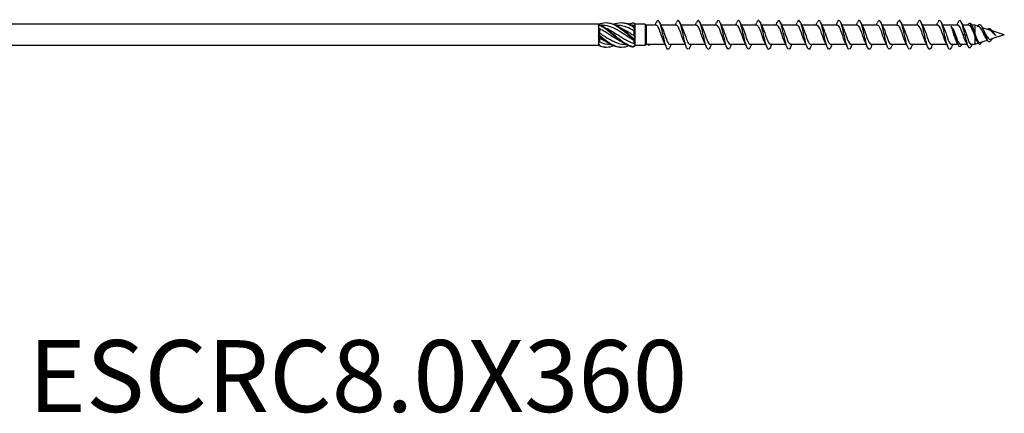
# Model space of a CAD drawing. Units: millimetres. Extents: x 1685 to 2557, y 1222 to 1643.
# Drawn here: x 1906 to 2180, y 1260 to 1369 of the extents above; entities that cross this region are included whole.
import ezdxf

# ---------------------------------------------------------------- set-up
doc = ezdxf.new("R2010")
doc.units = ezdxf.units.MM
doc.layers.add('Part', color=7, linetype='Continuous', lineweight=25)
doc.layers.add('Text', color=7, linetype='Continuous', lineweight=25)
doc.styles.add('Label Text (ANSI)', font='arial.ttf')

msp = doc.modelspace()

# ---------------------------------------------------------------- linework, layer by layer
at = {"layer": 'Part'}
for p, q in [((2067, 1367.95), (1828.48, 1367.95)), ((2067, 1367.95), (2067, 1367.75)), ((2067.16, 1367.79), (2067, 1367.95)), ((2077.2, 1367.95), (2077.1, 1368.04)), ((2080, 1367.95), (2077.2, 1367.95)), ((2077.2, 1367.94), (2077.2, 1367.95)), ((2077.2, 1367.09), (2077.2, 1367.94)), ((2080, 1367.95), (2080, 1362.05)), ((2080.3, 1367.65), (2080, 1367.95)), ((2170.7, 1368.06), (2170.48, 1367.5)), ((2067, 1367.75), (2067, 1367.29)), ((2067, 1367.29), (2067, 1365.46)), ((2067, 1365.46), (2067, 1364.53)), ((2067.3, 1366.7), (2067.3, 1365.53)), ((2068.01, 1367.65), (2067.78, 1367.65)), ((2072.26, 1367.65), (2072.03, 1367.65)), ((2076.51, 1367.65), (2076.28, 1367.65)), ((2076.9, 1367.63), (2076.9, 1367.27)), ((2076.9, 1366.09), (2076.9, 1364.81)), ((2077.2, 1366.33), (2077.2, 1367.09)), ((2077.2, 1364.24), (2077.2, 1366.33)), ((2080.3, 1367.65), (2080.3, 1362.35)), ((2083.11, 1367.65), (2080.3, 1367.65)), ((2088.71, 1367.65), (2084.42, 1367.65)), ((2094.31, 1367.65), (2090.02, 1367.65)), ((2099.91, 1367.65), (2095.62, 1367.65)), ((2105.51, 1367.65), (2101.22, 1367.65)), ((2111.11, 1367.65), (2106.82, 1367.65)), ((2116.71, 1367.65), (2112.42, 1367.65)), ((2122.31, 1367.65), (2118.02, 1367.65)), ((2127.91, 1367.65), (2123.62, 1367.65)), ((2133.51, 1367.65), (2129.22, 1367.65)), ((2139.11, 1367.65), (2134.82, 1367.65)), ((2144.71, 1367.65), (2140.42, 1367.65)), ((2150.31, 1367.65), (2146.02, 1367.65)), ((2155.91, 1367.65), (2151.62, 1367.65)), ((2161.51, 1367.65), (2157.22, 1367.65)), ((2167.11, 1367.65), (2162.82, 1367.65)), ((2170.18, 1367.65), (2168.42, 1367.65)), ((2171.8, 1367.65), (2170.93, 1367.65)), ((2171.8, 1367.65), (2171.8, 1365.36)), ((2172.98, 1367.27), (2171.8, 1367.65)), ((2175.86, 1366.34), (2173.87, 1366.98)), ((2175.7, 1366.8), (2175.56, 1366.43)), ((2180, 1365), (2176.59, 1366.1)), ((2067, 1364.53), (2067, 1362.71)), ((2067, 1362.71), (2067, 1362.24)), ((2067.3, 1364.09), (2067.3, 1363.01)), ((2070.48, 1362.35), (2070.24, 1362.35)), ((2074.73, 1362.35), (2074.49, 1362.35)), ((2076.9, 1363.46), (2076.9, 1362.61)), ((2077.2, 1363.39), (2077.2, 1364.24)), ((2077.2, 1362.15), (2077.2, 1363.39)), ((2080.3, 1362.35), (2080, 1362.05)), ((2080.68, 1362.35), (2080.3, 1362.35)), ((2085.58, 1362.35), (2080.86, 1362.35)), ((2091.18, 1362.35), (2086.89, 1362.35)), ((2096.78, 1362.35), (2092.49, 1362.35)), ((2102.38, 1362.35), (2098.09, 1362.35)), ((2107.98, 1362.35), (2103.69, 1362.35)), ((2113.58, 1362.35), (2109.29, 1362.35)), ((2119.18, 1362.35), (2114.89, 1362.35)), ((2124.78, 1362.35), (2120.49, 1362.35)), ((2130.38, 1362.35), (2126.09, 1362.35)), ((2135.98, 1362.35), (2131.69, 1362.35)), ((2141.58, 1362.35), (2137.29, 1362.35)), ((2147.18, 1362.35), (2142.89, 1362.35)), ((2152.78, 1362.35), (2148.49, 1362.35)), ((2158.38, 1362.35), (2154.09, 1362.35)), ((2163.98, 1362.35), (2159.69, 1362.35)), ((2167.05, 1362.35), (2165.29, 1362.35)), ((2166.2, 1365), (2165.98, 1365)), ((2166.42, 1365), (2166.2, 1365)), ((2169.66, 1362.35), (2167.82, 1362.35)), ((2169, 1365), (2168.51, 1365)), ((2169.49, 1365), (2169, 1365)), ((2171.8, 1362.35), (2170.76, 1362.35)), ((2171.8, 1364.7), (2171.8, 1362.35)), ((2172.74, 1362.65), (2171.8, 1362.35)), ((2175.27, 1363.47), (2173.36, 1362.85)), ((2175, 1363.96), (2174.75, 1364.26)), ((2175.32, 1364.34), (2175, 1363.96)), ((2180, 1365), (2176.22, 1363.77)), ((2176.58, 1363.89), (2176.5, 1363.7)), ((2067, 1362.05), (1828.48, 1362.05)), ((2067, 1362.24), (2067, 1362.05)), ((2067.1, 1362.15), (2067, 1362.05)), ((2077.2, 1362.05), (2077.1, 1361.95)), ((2077.2, 1362.05), (2077.2, 1362.15)), ((2080, 1362.05), (2077.2, 1362.05))]:
    msp.add_line(p, q, dxfattribs=at)
for points in [[(2067.45, 1368.16), (2067.34, 1368.05), (2067.22, 1367.94), (2067.1, 1367.84)], [(2077.2, 1367.94), (2077.05, 1368.1), (2076.9, 1368.24), (2076.75, 1368.34)], [(2077.2, 1367.94), (2077.1, 1367.84), (2077, 1367.74), (2076.9, 1367.63)], [(2082.78, 1367.65), (2082.89, 1367.9), (2083, 1368.15), (2083.11, 1368.41)], [(2084.09, 1368.41), (2084.3, 1367.91), (2084.52, 1367.42), (2084.76, 1366.94)], [(2088.38, 1367.65), (2088.49, 1367.9), (2088.6, 1368.15), (2088.71, 1368.41)], [(2089.69, 1368.41), (2089.9, 1367.91), (2090.12, 1367.42), (2090.36, 1366.94)], [(2093.98, 1367.65), (2094.09, 1367.9), (2094.2, 1368.15), (2094.31, 1368.41)], [(2095.29, 1368.41), (2095.5, 1367.91), (2095.72, 1367.42), (2095.96, 1366.94)], [(2099.58, 1367.65), (2099.69, 1367.9), (2099.8, 1368.15), (2099.91, 1368.41)], [(2100.89, 1368.41), (2101.1, 1367.91), (2101.32, 1367.42), (2101.56, 1366.94)], [(2105.18, 1367.65), (2105.29, 1367.9), (2105.4, 1368.15), (2105.51, 1368.41)], [(2106.49, 1368.41), (2106.7, 1367.91), (2106.92, 1367.42), (2107.16, 1366.94)], [(2110.78, 1367.65), (2110.89, 1367.9), (2111, 1368.15), (2111.11, 1368.41)], [(2112.09, 1368.41), (2112.3, 1367.91), (2112.52, 1367.42), (2112.76, 1366.94)], [(2116.38, 1367.65), (2116.49, 1367.9), (2116.6, 1368.15), (2116.71, 1368.41)], [(2117.69, 1368.41), (2117.9, 1367.91), (2118.12, 1367.42), (2118.36, 1366.94)], [(2121.98, 1367.65), (2122.09, 1367.9), (2122.2, 1368.15), (2122.31, 1368.41)], [(2123.29, 1368.41), (2123.5, 1367.91), (2123.72, 1367.42), (2123.96, 1366.94)], [(2127.58, 1367.65), (2127.69, 1367.9), (2127.8, 1368.15), (2127.91, 1368.41)], [(2128.89, 1368.41), (2129.1, 1367.91), (2129.32, 1367.42), (2129.56, 1366.94)], [(2133.18, 1367.65), (2133.29, 1367.9), (2133.4, 1368.15), (2133.51, 1368.41)], [(2134.49, 1368.41), (2134.7, 1367.91), (2134.92, 1367.42), (2135.16, 1366.94)], [(2138.78, 1367.65), (2138.89, 1367.9), (2139, 1368.15), (2139.11, 1368.41)], [(2140.09, 1368.41), (2140.3, 1367.91), (2140.52, 1367.42), (2140.76, 1366.94)], [(2144.38, 1367.65), (2144.49, 1367.9), (2144.6, 1368.15), (2144.71, 1368.41)], [(2145.69, 1368.41), (2145.9, 1367.91), (2146.12, 1367.42), (2146.36, 1366.94)], [(2149.98, 1367.65), (2150.09, 1367.9), (2150.2, 1368.15), (2150.31, 1368.41)], [(2151.29, 1368.41), (2151.5, 1367.91), (2151.72, 1367.42), (2151.96, 1366.94)], [(2155.58, 1367.65), (2155.69, 1367.9), (2155.8, 1368.15), (2155.91, 1368.41)], [(2156.89, 1368.41), (2157.1, 1367.91), (2157.32, 1367.42), (2157.56, 1366.94)], [(2161.18, 1367.65), (2161.29, 1367.9), (2161.4, 1368.15), (2161.51, 1368.41)], [(2162.49, 1368.41), (2162.7, 1367.91), (2162.92, 1367.42), (2163.16, 1366.94)], [(2166.78, 1367.65), (2166.89, 1367.9), (2167, 1368.15), (2167.11, 1368.41)], [(2168.09, 1368.41), (2168.3, 1367.91), (2168.52, 1367.42), (2168.76, 1366.94)], [(2067, 1367.75), (2067.15, 1367.8), (2067.3, 1367.82), (2067.45, 1367.81)], [(2067.45, 1367.66), (2067.3, 1367.55), (2067.15, 1367.42), (2067, 1367.29)], [(2067.3, 1366.7), (2067.2, 1366.9), (2067.1, 1367.1), (2067, 1367.29)], [(2067, 1365.46), (2067.1, 1365.47), (2067.2, 1365.49), (2067.3, 1365.53)], [(2067, 1365.46), (2067.15, 1365.24), (2067.3, 1365), (2067.45, 1364.74)], [(2076.9, 1367.63), (2076.77, 1367.64), (2076.64, 1367.65), (2076.51, 1367.64)], [(2076.75, 1367.38), (2076.9, 1367.27), (2077.05, 1367.17), (2077.2, 1367.09)], [(2077.2, 1366.33), (2077.05, 1366.62), (2076.9, 1366.91), (2076.75, 1367.2)], [(2077.2, 1366.33), (2077.1, 1366.26), (2077, 1366.18), (2076.9, 1366.09)], [(2165.52, 1366.98), (2165.56, 1366.91), (2165.59, 1366.83), (2165.63, 1366.76)], [(2168.76, 1366.94), (2169, 1366.44), (2169.25, 1365.73), (2169.49, 1365)], [(2170.48, 1367.5), (2170.38, 1367.6), (2170.28, 1367.64), (2170.18, 1367.64)], [(2170.94, 1367.61), (2171.03, 1367.42), (2171.12, 1367.22), (2171.21, 1367.03)], [(2173.81, 1367.1), (2173.96, 1366.78), (2174.11, 1366.47), (2174.28, 1366.18)], [(2175.36, 1366.5), (2175.47, 1366.65), (2175.59, 1366.75), (2175.7, 1366.8)], [(2176.9, 1365.65), (2176.96, 1365.56), (2177.01, 1365.48), (2177.07, 1365.41)], [(2067.45, 1364.49), (2067.3, 1364.53), (2067.15, 1364.54), (2067, 1364.53)], [(2067.3, 1364.09), (2067.2, 1364.23), (2067.1, 1364.37), (2067, 1364.53)], [(2067, 1362.71), (2067.1, 1362.8), (2067.2, 1362.9), (2067.3, 1363.01)], [(2067, 1362.71), (2067.15, 1362.43), (2067.3, 1362.18), (2067.45, 1361.93)], [(2067.3, 1363.01), (2068.28, 1362.59), (2069.26, 1362.36), (2070.24, 1362.35)], [(2076.75, 1364.09), (2076.9, 1364.12), (2077.05, 1364.16), (2077.2, 1364.24)], [(2077.2, 1363.39), (2077.05, 1363.52), (2076.9, 1363.67), (2076.75, 1363.85)], [(2076.9, 1364.81), (2077, 1364.62), (2077.1, 1364.43), (2077.2, 1364.24)], [(2077.2, 1363.39), (2077.1, 1363.42), (2077, 1363.45), (2076.9, 1363.46)], [(2076.9, 1362.61), (2077, 1362.45), (2077.1, 1362.29), (2077.2, 1362.15)], [(2080.65, 1362.38), (2080.72, 1362.36), (2080.79, 1362.35), (2080.86, 1362.35)], [(2085.91, 1361.59), (2085.7, 1362.08), (2085.48, 1362.58), (2085.24, 1363.05)], [(2087.22, 1362.35), (2087.11, 1362.1), (2087, 1361.84), (2086.89, 1361.59)], [(2091.51, 1361.59), (2091.3, 1362.08), (2091.08, 1362.58), (2090.84, 1363.05)], [(2092.82, 1362.35), (2092.71, 1362.1), (2092.6, 1361.84), (2092.49, 1361.59)], [(2097.11, 1361.59), (2096.9, 1362.08), (2096.68, 1362.58), (2096.44, 1363.05)], [(2098.42, 1362.35), (2098.31, 1362.1), (2098.2, 1361.84), (2098.09, 1361.59)], [(2102.71, 1361.59), (2102.5, 1362.08), (2102.28, 1362.58), (2102.04, 1363.05)], [(2104.02, 1362.35), (2103.91, 1362.1), (2103.8, 1361.84), (2103.69, 1361.59)], [(2108.31, 1361.59), (2108.1, 1362.08), (2107.88, 1362.58), (2107.64, 1363.05)], [(2109.62, 1362.35), (2109.51, 1362.1), (2109.4, 1361.84), (2109.29, 1361.59)], [(2113.91, 1361.59), (2113.7, 1362.08), (2113.48, 1362.58), (2113.24, 1363.05)], [(2115.22, 1362.35), (2115.11, 1362.1), (2115, 1361.84), (2114.89, 1361.59)], [(2119.51, 1361.59), (2119.3, 1362.08), (2119.08, 1362.58), (2118.84, 1363.05)], [(2120.82, 1362.35), (2120.71, 1362.1), (2120.6, 1361.84), (2120.49, 1361.59)], [(2125.11, 1361.59), (2124.9, 1362.08), (2124.68, 1362.58), (2124.44, 1363.05)], [(2126.42, 1362.35), (2126.31, 1362.1), (2126.2, 1361.84), (2126.09, 1361.59)], [(2130.71, 1361.59), (2130.5, 1362.08), (2130.28, 1362.58), (2130.04, 1363.05)], [(2132.02, 1362.35), (2131.91, 1362.1), (2131.8, 1361.84), (2131.69, 1361.59)], [(2136.31, 1361.59), (2136.1, 1362.08), (2135.88, 1362.58), (2135.64, 1363.05)], [(2137.62, 1362.35), (2137.51, 1362.1), (2137.4, 1361.84), (2137.29, 1361.59)], [(2141.91, 1361.59), (2141.7, 1362.08), (2141.48, 1362.58), (2141.24, 1363.05)], [(2143.22, 1362.35), (2143.11, 1362.1), (2143, 1361.84), (2142.89, 1361.59)], [(2147.51, 1361.59), (2147.3, 1362.08), (2147.08, 1362.58), (2146.84, 1363.05)], [(2148.82, 1362.35), (2148.71, 1362.1), (2148.6, 1361.84), (2148.49, 1361.59)], [(2153.11, 1361.59), (2152.9, 1362.08), (2152.68, 1362.58), (2152.44, 1363.05)], [(2154.42, 1362.35), (2154.31, 1362.1), (2154.2, 1361.84), (2154.09, 1361.59)], [(2158.71, 1361.59), (2158.5, 1362.08), (2158.28, 1362.58), (2158.04, 1363.05)], [(2160.02, 1362.35), (2159.91, 1362.1), (2159.8, 1361.84), (2159.69, 1361.59)], [(2164.31, 1361.59), (2164.1, 1362.08), (2163.88, 1362.58), (2163.64, 1363.05)], [(2165.62, 1362.35), (2165.51, 1362.1), (2165.4, 1361.84), (2165.29, 1361.59)], [(2167.03, 1362.4), (2166.93, 1362.62), (2166.82, 1362.84), (2166.72, 1363.05)], [(2169.85, 1361.92), (2169.66, 1362.34), (2169.47, 1362.75), (2169.27, 1363.14)], [(2171.03, 1362.35), (2170.99, 1362.25), (2170.95, 1362.15), (2170.9, 1362.05)], [(2172.51, 1363.01), (2172.46, 1363.12), (2172.41, 1363.22), (2172.35, 1363.32)], [(2174.81, 1364.17), (2174.79, 1364.2), (2174.77, 1364.23), (2174.75, 1364.26)], [(2175.19, 1363.6), (2175.07, 1363.8), (2174.94, 1364), (2174.81, 1364.17)], [(2176.5, 1363.7), (2176.54, 1363.77), (2176.57, 1363.84), (2176.61, 1363.9)], [(2177.63, 1364.79), (2177.63, 1364.8), (2177.62, 1364.8), (2177.62, 1364.8)], [(2067.45, 1361.83), (2067.3, 1361.98), (2067.15, 1362.11), (2067, 1362.24)], [(2067.45, 1361.93), (2068.72, 1361.47), (2069.98, 1361.5), (2071.25, 1361.99)], [(2067.45, 1361.83), (2068.01, 1361.66), (2068.57, 1361.59), (2069.13, 1361.61)], [(2076.75, 1361.7), (2076.9, 1361.85), (2077.05, 1362), (2077.2, 1362.15)], [(2077.1, 1361.95), (2076.99, 1361.83), (2076.87, 1361.73), (2076.75, 1361.65)]]:
    msp.add_open_spline(points, degree=3, dxfattribs=at)
for points, knots in [([(2067.45, 1368.16), (2068.85, 1368.59), (2070.24, 1368.41), (2071.64, 1367.69), (2073.03, 1366.98), (2074.43, 1365.77), (2075.82, 1364.6), (2076.13, 1364.35), (2076.44, 1364.09), (2076.75, 1363.85)], [0.111446, 0.111446, 0.111446, 0.111446, 1.142444, 1.142444, 1.142444, 2.173443, 2.173443, 2.173443, 2.401828, 2.401828, 2.401828, 2.401828]), ([(2069.13, 1368.39), (2069.96, 1368.41), (2070.8, 1368.22), (2071.64, 1367.84), (2073.03, 1367.2), (2074.43, 1366.02), (2075.82, 1364.85), (2076.13, 1364.59), (2076.44, 1364.34), (2076.75, 1364.09)], [0.523599, 0.523599, 0.523599, 0.523599, 1.142444, 1.142444, 1.142444, 2.173443, 2.173443, 2.173443, 2.401828, 2.401828, 2.401828, 2.401828]), ([(2071.25, 1368), (2071.38, 1368.05), (2071.51, 1368.1), (2071.64, 1368.14), (2073.03, 1368.59), (2074.43, 1368.42), (2075.82, 1367.73), (2076.13, 1367.57), (2076.44, 1367.39), (2076.75, 1367.2)], [1.047198, 1.047198, 1.047198, 1.047198, 1.142444, 1.142444, 1.142444, 2.173443, 2.173443, 2.173443, 2.401828, 2.401828, 2.401828, 2.401828]), ([(2073.38, 1368.39), (2074.19, 1368.41), (2075.01, 1368.24), (2075.82, 1367.87), (2076.13, 1367.73), (2076.44, 1367.57), (2076.75, 1367.38)], [1.5707963, 1.5707963, 1.5707963, 1.5707963, 2.1734428, 2.1734428, 2.1734428, 2.4018284, 2.4018284, 2.4018284, 2.4018284]), ([(2075.5, 1368), (2075.61, 1368.05), (2075.71, 1368.08), (2075.82, 1368.12), (2076.13, 1368.22), (2076.44, 1368.3), (2076.75, 1368.34)], [2.0943951, 2.0943951, 2.0943951, 2.0943951, 2.1734428, 2.1734428, 2.1734428, 2.4018284, 2.4018284, 2.4018284, 2.4018284]), ([(2086.89, 1361.59), (2086.61, 1360.93), (2086.33, 1360.82), (2086.05, 1361.3), (2085.76, 1361.81), (2085.46, 1362.96), (2085.17, 1364.25), (2084.87, 1365.55), (2084.58, 1366.96), (2084.28, 1367.88), (2083.99, 1368.79), (2083.7, 1369.19), (2083.4, 1368.9), (2083.31, 1368.8), (2083.21, 1368.63), (2083.11, 1368.4)], [92.127653, 92.127653, 92.127653, 92.127653, 93.07091, 93.07091, 93.07091, 94.061026, 94.061026, 94.061026, 95.051142, 95.051142, 95.051142, 96.041258, 96.041258, 96.041258, 96.367906, 96.367906, 96.367906, 96.367906]), ([(2092.49, 1361.59), (2092.4, 1361.38), (2092.31, 1361.22), (2092.23, 1361.12), (2091.93, 1360.79), (2091.64, 1361.15), (2091.34, 1362.03), (2091.05, 1362.92), (2090.76, 1364.31), (2090.46, 1365.62), (2090.17, 1366.92), (2089.87, 1368.1), (2089.58, 1368.64), (2089.29, 1369.18), (2089, 1369.08), (2088.71, 1368.41)], [85.844467, 85.844467, 85.844467, 85.844467, 86.140098, 86.140098, 86.140098, 87.130214, 87.130214, 87.130214, 88.12033, 88.12033, 88.12033, 89.110446, 89.110446, 89.110446, 90.084721, 90.084721, 90.084721, 90.084721]), ([(2098.09, 1361.59), (2097.9, 1361.15), (2097.71, 1360.94), (2097.52, 1361.01), (2097.23, 1361.13), (2096.93, 1361.94), (2096.64, 1363.11), (2096.34, 1364.27), (2096.05, 1365.75), (2095.76, 1366.91), (2095.46, 1368.07), (2095.17, 1368.87), (2094.87, 1368.98), (2094.69, 1369.05), (2094.5, 1368.84), (2094.31, 1368.4)], [79.561282, 79.561282, 79.561282, 79.561282, 80.199401, 80.199401, 80.199401, 81.189517, 81.189517, 81.189517, 82.179633, 82.179633, 82.179633, 83.169749, 83.169749, 83.169749, 83.801536, 83.801536, 83.801536, 83.801536]), ([(2103.69, 1361.59), (2103.4, 1360.9), (2103.11, 1360.82), (2102.82, 1361.36), (2102.52, 1361.91), (2102.23, 1363.1), (2101.93, 1364.4), (2101.64, 1365.71), (2101.35, 1367.1), (2101.05, 1367.98), (2100.76, 1368.86), (2100.46, 1369.2), (2100.17, 1368.86), (2100.08, 1368.76), (2100, 1368.61), (2099.91, 1368.4)], [73.278097, 73.278097, 73.278097, 73.278097, 74.258705, 74.258705, 74.258705, 75.248821, 75.248821, 75.248821, 76.238937, 76.238937, 76.238937, 77.229053, 77.229053, 77.229053, 77.518351, 77.518351, 77.518351, 77.518351]), ([(2109.29, 1361.59), (2109.19, 1361.36), (2109.09, 1361.19), (2108.99, 1361.09), (2108.7, 1360.81), (2108.41, 1361.21), (2108.11, 1362.14), (2107.82, 1363.06), (2107.52, 1364.47), (2107.23, 1365.76), (2106.93, 1367.06), (2106.64, 1368.2), (2106.35, 1368.7), (2106.07, 1369.17), (2105.79, 1369.06), (2105.51, 1368.41)], [66.994912, 66.994912, 66.994912, 66.994912, 67.327892, 67.327892, 67.327892, 68.318008, 68.318008, 68.318008, 69.308124, 69.308124, 69.308124, 70.29824, 70.29824, 70.29824, 71.235165, 71.235165, 71.235165, 71.235165]), ([(2114.89, 1361.59), (2114.69, 1361.13), (2114.49, 1360.92), (2114.29, 1361.03), (2113.99, 1361.19), (2113.7, 1362.05), (2113.41, 1363.24), (2113.11, 1364.43), (2112.82, 1365.9), (2112.52, 1367.04), (2112.23, 1368.17), (2111.93, 1368.93), (2111.64, 1368.99), (2111.46, 1369.03), (2111.29, 1368.81), (2111.11, 1368.4)], [60.711726, 60.711726, 60.711726, 60.711726, 61.387196, 61.387196, 61.387196, 62.377312, 62.377312, 62.377312, 63.367428, 63.367428, 63.367428, 64.357544, 64.357544, 64.357544, 64.95198, 64.95198, 64.95198, 64.95198]), ([(2120.49, 1361.59), (2120.48, 1361.57), (2120.47, 1361.55), (2120.47, 1361.53), (2120.17, 1360.87), (2119.88, 1360.83), (2119.58, 1361.43), (2119.29, 1362.02), (2118.99, 1363.24), (2118.7, 1364.55), (2118.41, 1365.86), (2118.11, 1367.23), (2117.82, 1368.07), (2117.52, 1368.92), (2117.23, 1369.21), (2116.94, 1368.82), (2116.86, 1368.72), (2116.79, 1368.58), (2116.71, 1368.4)], [54.428541, 54.428541, 54.428541, 54.428541, 54.456383, 54.456383, 54.456383, 55.4465, 55.4465, 55.4465, 56.436616, 56.436616, 56.436616, 57.426732, 57.426732, 57.426732, 58.416848, 58.416848, 58.416848, 58.668795, 58.668795, 58.668795, 58.668795]), ([(2126.09, 1361.59), (2125.98, 1361.33), (2125.87, 1361.15), (2125.76, 1361.06), (2125.47, 1360.83), (2125.17, 1361.28), (2124.88, 1362.24), (2124.58, 1363.2), (2124.29, 1364.63), (2124, 1365.91), (2123.7, 1367.2), (2123.41, 1368.3), (2123.11, 1368.75), (2122.85, 1369.17), (2122.58, 1369.03), (2122.31, 1368.41)], [48.145356, 48.145356, 48.145356, 48.145356, 48.515687, 48.515687, 48.515687, 49.505803, 49.505803, 49.505803, 50.495919, 50.495919, 50.495919, 51.486035, 51.486035, 51.486035, 52.385609, 52.385609, 52.385609, 52.385609]), ([(2131.69, 1361.59), (2131.48, 1361.1), (2131.27, 1360.9), (2131.05, 1361.05), (2130.76, 1361.26), (2130.47, 1362.17), (2130.17, 1363.38), (2129.88, 1364.58), (2129.58, 1366.06), (2129.29, 1367.17), (2129, 1368.27), (2128.7, 1368.99), (2128.41, 1369), (2128.24, 1369), (2128.08, 1368.79), (2127.91, 1368.4)], [41.86217, 41.86217, 41.86217, 41.86217, 42.574991, 42.574991, 42.574991, 43.565107, 43.565107, 43.565107, 44.555223, 44.555223, 44.555223, 45.545339, 45.545339, 45.545339, 46.102424, 46.102424, 46.102424, 46.102424]), ([(2137.29, 1361.59), (2137.27, 1361.54), (2137.25, 1361.5), (2137.23, 1361.46), (2136.94, 1360.84), (2136.64, 1360.86), (2136.35, 1361.5), (2136.06, 1362.14), (2135.76, 1363.38), (2135.47, 1364.7), (2135.17, 1366.01), (2134.88, 1367.36), (2134.58, 1368.17), (2134.29, 1368.97), (2134, 1369.21), (2133.7, 1368.77), (2133.64, 1368.68), (2133.57, 1368.56), (2133.51, 1368.41)], [35.578985, 35.578985, 35.578985, 35.578985, 35.644178, 35.644178, 35.644178, 36.634294, 36.634294, 36.634294, 37.62441, 37.62441, 37.62441, 38.614526, 38.614526, 38.614526, 39.604643, 39.604643, 39.604643, 39.819239, 39.819239, 39.819239, 39.819239]), ([(2142.89, 1361.59), (2142.77, 1361.31), (2142.65, 1361.11), (2142.53, 1361.04), (2142.23, 1360.85), (2141.94, 1361.36), (2141.64, 1362.35), (2141.35, 1363.34), (2141.06, 1364.78), (2140.76, 1366.06), (2140.47, 1367.33), (2140.17, 1368.4), (2139.88, 1368.8), (2139.62, 1369.16), (2139.37, 1369), (2139.11, 1368.41)], [29.2958, 29.2958, 29.2958, 29.2958, 29.703482, 29.703482, 29.703482, 30.693598, 30.693598, 30.693598, 31.683714, 31.683714, 31.683714, 32.67383, 32.67383, 32.67383, 33.536053, 33.536053, 33.536053, 33.536053]), ([(2148.49, 1361.59), (2148.27, 1361.08), (2148.04, 1360.88), (2147.82, 1361.08), (2147.53, 1361.34), (2147.23, 1362.29), (2146.94, 1363.51), (2146.64, 1364.74), (2146.35, 1366.21), (2146.06, 1367.29), (2145.76, 1368.37), (2145.47, 1369.03), (2145.17, 1369), (2145.02, 1368.97), (2144.87, 1368.76), (2144.71, 1368.4)], [23.012614, 23.012614, 23.012614, 23.012614, 23.762786, 23.762786, 23.762786, 24.752902, 24.752902, 24.752902, 25.743018, 25.743018, 25.743018, 26.733134, 26.733134, 26.733134, 27.252868, 27.252868, 27.252868, 27.252868]), ([(2154.09, 1361.59), (2154.06, 1361.51), (2154.03, 1361.45), (2154, 1361.39), (2153.7, 1360.82), (2153.41, 1360.89), (2153.12, 1361.57), (2152.82, 1362.26), (2152.53, 1363.53), (2152.23, 1364.85), (2151.94, 1366.17), (2151.65, 1367.49), (2151.35, 1368.26), (2151.06, 1369.02), (2150.76, 1369.2), (2150.47, 1368.72), (2150.42, 1368.64), (2150.36, 1368.53), (2150.31, 1368.41)], [16.729429, 16.729429, 16.729429, 16.729429, 16.831973, 16.831973, 16.831973, 17.822089, 17.822089, 17.822089, 18.812205, 18.812205, 18.812205, 19.802321, 19.802321, 19.802321, 20.792437, 20.792437, 20.792437, 20.969683, 20.969683, 20.969683, 20.969683]), ([(2159.69, 1361.59), (2159.56, 1361.28), (2159.43, 1361.08), (2159.29, 1361.02), (2159, 1360.88), (2158.71, 1361.44), (2158.41, 1362.47), (2158.12, 1363.49), (2157.82, 1364.94), (2157.53, 1366.2), (2157.23, 1367.46), (2156.94, 1368.49), (2156.65, 1368.85), (2156.4, 1369.15), (2156.16, 1368.97), (2155.91, 1368.41)], [10.446244, 10.446244, 10.446244, 10.446244, 10.891277, 10.891277, 10.891277, 11.881393, 11.881393, 11.881393, 12.871509, 12.871509, 12.871509, 13.861625, 13.861625, 13.861625, 14.686497, 14.686497, 14.686497, 14.686497]), ([(2165.29, 1361.59), (2165.06, 1361.05), (2164.82, 1360.86), (2164.59, 1361.11), (2164.29, 1361.42), (2164, 1362.41), (2163.71, 1363.65), (2163.41, 1364.9), (2163.12, 1366.36), (2162.82, 1367.41), (2162.53, 1368.46), (2162.24, 1369.08), (2161.94, 1368.99), (2161.8, 1368.94), (2161.65, 1368.74), (2161.51, 1368.4)], [4.163058, 4.163058, 4.163058, 4.163058, 4.95058, 4.95058, 4.95058, 5.940696, 5.940696, 5.940696, 6.930812, 6.930812, 6.930812, 7.920929, 7.920929, 7.920929, 8.403312, 8.403312, 8.403312, 8.403312]), ([(2169, 1365), (2168.71, 1366.32), (2168.41, 1367.62), (2168.12, 1368.34), (2167.82, 1369.07), (2167.53, 1369.19), (2167.24, 1368.67), (2167.19, 1368.59), (2167.15, 1368.5), (2167.11, 1368.41)], [0, 0, 0, 0, 0.990116, 0.990116, 0.990116, 1.980232, 1.980232, 1.980232, 2.120127, 2.120127, 2.120127, 2.120127]), ([(2169.85, 1367.65), (2169.87, 1367.69), (2169.9, 1367.74), (2169.92, 1367.78), (2170.18, 1368.27), (2170.44, 1368.38), (2170.7, 1368.06)], [4.0949859, 4.0949859, 4.0949859, 4.0949859, 4.1714809, 4.1714809, 4.1714809, 5.0489882, 5.0489882, 5.0489882, 5.0489882]), ([(2170.7, 1368.06), (2171.01, 1367.62), (2171.32, 1366.62), (2171.62, 1365.59), (2171.93, 1364.56), (2172.24, 1363.53), (2172.55, 1362.95), (2172.85, 1362.37), (2173.16, 1362.27), (2173.47, 1362.6), (2173.56, 1362.7), (2173.64, 1362.82), (2173.73, 1362.97)], [0, 0, 0, 0, 1.035683, 1.035683, 1.035683, 2.071365, 2.071365, 2.071365, 3.107048, 3.107048, 3.107048, 3.394386, 3.394386, 3.394386, 3.394386]), ([(2172.61, 1367.38), (2172.87, 1367.87), (2173.13, 1368), (2173.39, 1367.76), (2173.68, 1367.49), (2173.97, 1366.77), (2174.26, 1365.95), (2174.51, 1365.26), (2174.76, 1364.52), (2175, 1363.96)], [4.048429, 4.048429, 4.048429, 4.048429, 4.921506, 4.921506, 4.921506, 5.905807, 5.905807, 5.905807, 6.731984, 6.731984, 6.731984, 6.731984]), ([(2073.73, 1362.95), (2073.4, 1363.08), (2073.07, 1363.24), (2072.75, 1363.41), (2071.26, 1364.18), (2069.78, 1365.29), (2068.29, 1366.16), (2067.96, 1366.35), (2067.63, 1366.53), (2067.3, 1366.7)], [-1.658063, -1.658063, -1.658063, -1.658063, -1.415812, -1.415812, -1.415812, -0.318349, -0.318349, -0.318349, -0.07392, -0.07392, -0.07392, -0.07392]), ([(2067.3, 1365.53), (2068.69, 1364.64), (2070.07, 1363.67), (2071.45, 1363.06), (2072.47, 1362.61), (2073.48, 1362.36), (2074.49, 1362.35)], [0.07392, 0.07392, 0.07392, 0.07392, 1.097462, 1.097462, 1.097462, 1.845932, 1.845932, 1.845932, 1.845932]), ([(2067.45, 1367.81), (2067.45, 1367.78), (2067.45, 1367.76), (2067.45, 1367.71), (2067.45, 1367.68), (2067.45, 1367.66)], [-0.02500525, -0.02500525, -0.02500525, -0.02500525, -0.01269446, -0.01269446, 0, 0, 0, 0]), ([(2067.45, 1367.81), (2068.85, 1367.15), (2070.24, 1365.97), (2071.64, 1364.8), (2073.03, 1363.63), (2074.43, 1362.52), (2075.82, 1361.98), (2076.13, 1361.86), (2076.44, 1361.77), (2076.75, 1361.7)], [0.111446, 0.111446, 0.111446, 0.111446, 1.142444, 1.142444, 1.142444, 2.173443, 2.173443, 2.173443, 2.401828, 2.401828, 2.401828, 2.401828]), ([(2067.45, 1367.66), (2068.85, 1366.93), (2070.24, 1365.71), (2071.64, 1364.55), (2073.03, 1363.39), (2074.43, 1362.34), (2075.82, 1361.87), (2076.13, 1361.77), (2076.44, 1361.7), (2076.75, 1361.65)], [0.111446, 0.111446, 0.111446, 0.111446, 1.142444, 1.142444, 1.142444, 2.173443, 2.173443, 2.173443, 2.401828, 2.401828, 2.401828, 2.401828]), ([(2076.9, 1363.46), (2075.52, 1364.19), (2074.13, 1365.21), (2072.75, 1366.04), (2071.26, 1366.93), (2069.78, 1367.57), (2068.29, 1367.64), (2068.2, 1367.64), (2068.1, 1367.65), (2068.01, 1367.65)], [-2.439354, -2.439354, -2.439354, -2.439354, -1.415812, -1.415812, -1.415812, -0.318349, -0.318349, -0.318349, -0.248463, -0.248463, -0.248463, -0.248463]), ([(2068.77, 1367.04), (2069.67, 1366.67), (2070.56, 1366.16), (2071.45, 1365.59), (2072.94, 1364.64), (2074.42, 1363.59), (2075.91, 1362.97), (2076.24, 1362.83), (2076.57, 1362.71), (2076.9, 1362.61)], [0.436332, 0.436332, 0.436332, 0.436332, 1.097462, 1.097462, 1.097462, 2.194925, 2.194925, 2.194925, 2.439354, 2.439354, 2.439354, 2.439354]), ([(2076.9, 1366.09), (2075.52, 1366.91), (2074.13, 1367.52), (2072.75, 1367.63), (2072.58, 1367.64), (2072.42, 1367.65), (2072.26, 1367.65)], [-2.439354, -2.439354, -2.439354, -2.439354, -1.415812, -1.415812, -1.415812, -1.29566, -1.29566, -1.29566, -1.29566]), ([(2073.02, 1367.04), (2073.98, 1366.64), (2074.95, 1366.08), (2075.91, 1365.46), (2076.24, 1365.24), (2076.57, 1365.03), (2076.9, 1364.81)], [1.4835299, 1.4835299, 1.4835299, 1.4835299, 2.1949247, 2.1949247, 2.1949247, 2.4393543, 2.4393543, 2.4393543, 2.4393543]), ([(2076.75, 1367.2), (2076.75, 1367.23), (2076.75, 1367.26), (2076.75, 1367.32), (2076.75, 1367.35), (2076.75, 1367.38)], [-0.02500525, -0.02500525, -0.02500525, -0.02500525, -0.01269446, -0.01269446, 0, 0, 0, 0]), ([(2085.24, 1363.05), (2084.96, 1363.63), (2084.67, 1364.51), (2084.39, 1365.35), (2084.06, 1366.31), (2083.74, 1367.17), (2083.41, 1367.5), (2083.31, 1367.6), (2083.21, 1367.64), (2083.11, 1367.64)], [93.422929, 93.422929, 93.422929, 93.422929, 94.381763, 94.381763, 94.381763, 95.479226, 95.479226, 95.479226, 95.818576, 95.818576, 95.818576, 95.818576]), ([(2084.76, 1366.94), (2084.98, 1366.48), (2085.2, 1365.85), (2085.43, 1365.19), (2085.75, 1364.22), (2086.08, 1363.24), (2086.4, 1362.73), (2086.57, 1362.48), (2086.73, 1362.36), (2086.89, 1362.36)], [-95.07263, -95.07263, -95.07263, -95.07263, -94.321385, -94.321385, -94.321385, -93.223922, -93.223922, -93.223922, -92.676983, -92.676983, -92.676983, -92.676983]), ([(2090.84, 1363.06), (2090.65, 1363.45), (2090.45, 1363.98), (2090.26, 1364.55), (2089.93, 1365.51), (2089.61, 1366.54), (2089.28, 1367.12), (2089.09, 1367.46), (2088.9, 1367.64), (2088.71, 1367.64)], [87.139744, 87.139744, 87.139744, 87.139744, 87.796989, 87.796989, 87.796989, 88.894452, 88.894452, 88.894452, 89.535391, 89.535391, 89.535391, 89.535391]), ([(2090.36, 1366.94), (2090.67, 1366.31), (2090.98, 1365.3), (2091.3, 1364.4), (2091.62, 1363.45), (2091.95, 1362.66), (2092.27, 1362.43), (2092.35, 1362.37), (2092.42, 1362.35), (2092.49, 1362.35)], [-88.789445, -88.789445, -88.789445, -88.789445, -87.73661, -87.73661, -87.73661, -86.639148, -86.639148, -86.639148, -86.393798, -86.393798, -86.393798, -86.393798]), ([(2096.44, 1363.06), (2096.34, 1363.27), (2096.23, 1363.52), (2096.13, 1363.8), (2095.8, 1364.66), (2095.48, 1365.77), (2095.15, 1366.55), (2094.87, 1367.23), (2094.59, 1367.64), (2094.31, 1367.64)], [80.856558, 80.856558, 80.856558, 80.856558, 81.212215, 81.212215, 81.212215, 82.309677, 82.309677, 82.309677, 83.252205, 83.252205, 83.252205, 83.252205]), ([(2095.96, 1366.94), (2096.03, 1366.79), (2096.11, 1366.61), (2096.19, 1366.42), (2096.51, 1365.6), (2096.84, 1364.49), (2097.16, 1363.66), (2097.47, 1362.86), (2097.78, 1362.35), (2098.09, 1362.35)], [-82.50626, -82.50626, -82.50626, -82.50626, -82.249299, -82.249299, -82.249299, -81.151836, -81.151836, -81.151836, -80.110613, -80.110613, -80.110613, -80.110613]), ([(2102.04, 1363.05), (2102.03, 1363.08), (2102.01, 1363.12), (2102, 1363.15), (2101.67, 1363.85), (2101.34, 1364.93), (2101.02, 1365.85), (2100.69, 1366.77), (2100.37, 1367.48), (2100.04, 1367.62), (2100, 1367.64), (2099.95, 1367.65), (2099.91, 1367.64)], [74.573373, 74.573373, 74.573373, 74.573373, 74.627441, 74.627441, 74.627441, 75.724903, 75.724903, 75.724903, 76.822366, 76.822366, 76.822366, 76.96902, 76.96902, 76.96902, 76.96902]), ([(2101.56, 1366.94), (2101.72, 1366.6), (2101.89, 1366.17), (2102.05, 1365.69), (2102.38, 1364.76), (2102.71, 1363.69), (2103.03, 1363.04), (2103.25, 1362.6), (2103.47, 1362.36), (2103.69, 1362.35)], [-76.223074, -76.223074, -76.223074, -76.223074, -75.664524, -75.664524, -75.664524, -74.567062, -74.567062, -74.567062, -73.827427, -73.827427, -73.827427, -73.827427]), ([(2107.64, 1363.05), (2107.39, 1363.57), (2107.14, 1364.31), (2106.89, 1365.06), (2106.56, 1366.03), (2106.23, 1366.96), (2105.91, 1367.38), (2105.78, 1367.56), (2105.64, 1367.64), (2105.51, 1367.64)], [68.290188, 68.290188, 68.290188, 68.290188, 69.140129, 69.140129, 69.140129, 70.237591, 70.237591, 70.237591, 70.685835, 70.685835, 70.685835, 70.685835]), ([(2107.16, 1366.94), (2107.41, 1366.42), (2107.67, 1365.66), (2107.92, 1364.9), (2108.25, 1363.93), (2108.58, 1363.01), (2108.9, 1362.6), (2109.03, 1362.43), (2109.16, 1362.35), (2109.29, 1362.36)], [-69.939889, -69.939889, -69.939889, -69.939889, -69.07975, -69.07975, -69.07975, -67.982288, -67.982288, -67.982288, -67.544242, -67.544242, -67.544242, -67.544242]), ([(2113.24, 1363.06), (2113.08, 1363.39), (2112.92, 1363.81), (2112.76, 1364.27), (2112.43, 1365.21), (2112.1, 1366.28), (2111.78, 1366.94), (2111.55, 1367.39), (2111.33, 1367.63), (2111.11, 1367.64)], [62.007002, 62.007002, 62.007002, 62.007002, 62.555355, 62.555355, 62.555355, 63.652817, 63.652817, 63.652817, 64.402649, 64.402649, 64.402649, 64.402649]), ([(2112.76, 1366.94), (2112.78, 1366.9), (2112.79, 1366.86), (2112.81, 1366.82), (2113.14, 1366.12), (2113.47, 1365.04), (2113.79, 1364.12), (2114.12, 1363.21), (2114.44, 1362.5), (2114.77, 1362.37), (2114.81, 1362.35), (2114.85, 1362.35), (2114.89, 1362.35)], [-63.656704, -63.656704, -63.656704, -63.656704, -63.592438, -63.592438, -63.592438, -62.494976, -62.494976, -62.494976, -61.397514, -61.397514, -61.397514, -61.261057, -61.261057, -61.261057, -61.261057]), ([(2118.84, 1363.05), (2118.77, 1363.2), (2118.7, 1363.37), (2118.62, 1363.55), (2118.3, 1364.36), (2117.97, 1365.47), (2117.65, 1366.31), (2117.33, 1367.12), (2117.02, 1367.64), (2116.71, 1367.65)], [55.723817, 55.723817, 55.723817, 55.723817, 55.970581, 55.970581, 55.970581, 57.068043, 57.068043, 57.068043, 58.119464, 58.119464, 58.119464, 58.119464]), ([(2118.36, 1366.94), (2118.47, 1366.72), (2118.57, 1366.46), (2118.68, 1366.17), (2119.01, 1365.3), (2119.33, 1364.2), (2119.66, 1363.42), (2119.94, 1362.76), (2120.21, 1362.36), (2120.49, 1362.35)], [-57.373518, -57.373518, -57.373518, -57.373518, -57.007664, -57.007664, -57.007664, -55.910202, -55.910202, -55.910202, -54.977871, -54.977871, -54.977871, -54.977871]), ([(2124.44, 1363.05), (2124.13, 1363.68), (2123.82, 1364.67), (2123.52, 1365.57), (2123.19, 1366.52), (2122.86, 1367.32), (2122.54, 1367.56), (2122.46, 1367.62), (2122.39, 1367.64), (2122.31, 1367.64)], [49.440632, 49.440632, 49.440632, 49.440632, 50.483269, 50.483269, 50.483269, 51.580731, 51.580731, 51.580731, 51.836279, 51.836279, 51.836279, 51.836279]), ([(2123.96, 1366.94), (2124.16, 1366.54), (2124.35, 1365.99), (2124.55, 1365.41), (2124.88, 1364.45), (2125.2, 1363.43), (2125.53, 1362.86), (2125.72, 1362.53), (2125.9, 1362.36), (2126.09, 1362.36)], [-51.090333, -51.090333, -51.090333, -51.090333, -50.42289, -50.42289, -50.42289, -49.325428, -49.325428, -49.325428, -48.694686, -48.694686, -48.694686, -48.694686]), ([(2130.04, 1363.06), (2129.82, 1363.5), (2129.6, 1364.12), (2129.38, 1364.77), (2129.06, 1365.74), (2128.73, 1366.73), (2128.41, 1367.25), (2128.24, 1367.51), (2128.07, 1367.64), (2127.91, 1367.64)], [43.157447, 43.157447, 43.157447, 43.157447, 43.898495, 43.898495, 43.898495, 44.995957, 44.995957, 44.995957, 45.553093, 45.553093, 45.553093, 45.553093]), ([(2129.56, 1366.94), (2129.84, 1366.36), (2130.13, 1365.46), (2130.42, 1364.62), (2130.75, 1363.66), (2131.07, 1362.8), (2131.4, 1362.49), (2131.5, 1362.4), (2131.59, 1362.35), (2131.69, 1362.35)], [-44.807148, -44.807148, -44.807148, -44.807148, -43.838116, -43.838116, -43.838116, -42.740654, -42.740654, -42.740654, -42.411501, -42.411501, -42.411501, -42.411501]), ([(2135.64, 1363.06), (2135.51, 1363.32), (2135.38, 1363.64), (2135.25, 1364), (2134.93, 1364.9), (2134.6, 1365.99), (2134.27, 1366.73), (2134.02, 1367.3), (2133.76, 1367.63), (2133.51, 1367.64)], [36.874261, 36.874261, 36.874261, 36.874261, 37.31372, 37.31372, 37.31372, 38.411183, 38.411183, 38.411183, 39.269908, 39.269908, 39.269908, 39.269908]), ([(2135.16, 1366.94), (2135.21, 1366.84), (2135.26, 1366.73), (2135.31, 1366.6), (2135.64, 1365.83), (2135.96, 1364.73), (2136.29, 1363.85), (2136.62, 1362.98), (2136.94, 1362.37), (2137.27, 1362.35), (2137.28, 1362.35), (2137.28, 1362.35), (2137.29, 1362.35)], [-38.523962, -38.523962, -38.523962, -38.523962, -38.350804, -38.350804, -38.350804, -37.253342, -37.253342, -37.253342, -36.155879, -36.155879, -36.155879, -36.128316, -36.128316, -36.128316, -36.128316]), ([(2141.24, 1363.05), (2141.2, 1363.13), (2141.16, 1363.22), (2141.12, 1363.32), (2140.8, 1364.07), (2140.47, 1365.17), (2140.14, 1366.05), (2139.82, 1366.94), (2139.49, 1367.58), (2139.17, 1367.64), (2139.15, 1367.65), (2139.13, 1367.65), (2139.11, 1367.65)], [30.591076, 30.591076, 30.591076, 30.591076, 30.728946, 30.728946, 30.728946, 31.826409, 31.826409, 31.826409, 32.923871, 32.923871, 32.923871, 32.986723, 32.986723, 32.986723, 32.986723]), ([(2140.76, 1366.94), (2140.9, 1366.65), (2141.04, 1366.3), (2141.18, 1365.91), (2141.51, 1365), (2141.83, 1363.91), (2142.16, 1363.2), (2142.4, 1362.66), (2142.65, 1362.36), (2142.89, 1362.35)], [-32.240777, -32.240777, -32.240777, -32.240777, -31.76603, -31.76603, -31.76603, -30.668568, -30.668568, -30.668568, -29.84513, -29.84513, -29.84513, -29.84513]), ([(2146.84, 1363.05), (2146.57, 1363.62), (2146.29, 1364.46), (2146.01, 1365.28), (2145.69, 1366.25), (2145.36, 1367.13), (2145.03, 1367.47), (2144.93, 1367.59), (2144.82, 1367.64), (2144.71, 1367.64)], [24.307891, 24.307891, 24.307891, 24.307891, 25.241634, 25.241634, 25.241634, 26.339097, 26.339097, 26.339097, 26.703538, 26.703538, 26.703538, 26.703538]), ([(2146.36, 1366.94), (2146.59, 1366.47), (2146.82, 1365.81), (2147.05, 1365.13), (2147.37, 1364.16), (2147.7, 1363.18), (2148.03, 1362.7), (2148.18, 1362.47), (2148.34, 1362.36), (2148.49, 1362.36)], [-25.957592, -25.957592, -25.957592, -25.957592, -25.181256, -25.181256, -25.181256, -24.083793, -24.083793, -24.083793, -23.561945, -23.561945, -23.561945, -23.561945]), ([(2152.44, 1363.06), (2152.26, 1363.44), (2152.07, 1363.94), (2151.88, 1364.49), (2151.55, 1365.44), (2151.23, 1366.48), (2150.9, 1367.08), (2150.7, 1367.44), (2150.51, 1367.63), (2150.31, 1367.64)], [18.024705, 18.024705, 18.024705, 18.024705, 18.65686, 18.65686, 18.65686, 19.754323, 19.754323, 19.754323, 20.420352, 20.420352, 20.420352, 20.420352]), ([(2151.96, 1366.94), (2152.28, 1366.3), (2152.6, 1365.26), (2152.92, 1364.33), (2153.24, 1363.39), (2153.57, 1362.62), (2153.9, 1362.41), (2153.96, 1362.37), (2154.03, 1362.35), (2154.09, 1362.35)], [-19.674407, -19.674407, -19.674407, -19.674407, -18.596482, -18.596482, -18.596482, -17.499019, -17.499019, -17.499019, -17.27876, -17.27876, -17.27876, -17.27876]), ([(2158.04, 1363.06), (2157.95, 1363.25), (2157.85, 1363.48), (2157.75, 1363.74), (2157.42, 1364.59), (2157.1, 1365.7), (2156.77, 1366.5), (2156.48, 1367.2), (2156.2, 1367.64), (2155.91, 1367.65)], [11.74152, 11.74152, 11.74152, 11.74152, 12.072086, 12.072086, 12.072086, 13.169548, 13.169548, 13.169548, 14.137167, 14.137167, 14.137167, 14.137167]), ([(2157.56, 1366.94), (2157.64, 1366.77), (2157.72, 1366.58), (2157.81, 1366.37), (2158.13, 1365.54), (2158.46, 1364.43), (2158.79, 1363.6), (2159.09, 1362.84), (2159.39, 1362.35), (2159.69, 1362.35)], [-13.391221, -13.391221, -13.391221, -13.391221, -13.10917, -13.10917, -13.10917, -12.011707, -12.011707, -12.011707, -10.995574, -10.995574, -10.995574, -10.995574]), ([(2163.64, 1363.05), (2163.64, 1363.07), (2163.63, 1363.09), (2163.62, 1363.1), (2163.29, 1363.78), (2162.97, 1364.86), (2162.64, 1365.78), (2162.31, 1366.71), (2161.99, 1367.44), (2161.66, 1367.61), (2161.61, 1367.63), (2161.56, 1367.65), (2161.51, 1367.64)], [5.458335, 5.458335, 5.458335, 5.458335, 5.487312, 5.487312, 5.487312, 6.584774, 6.584774, 6.584774, 7.682237, 7.682237, 7.682237, 7.853982, 7.853982, 7.853982, 7.853982]), ([(2163.16, 1366.94), (2163.33, 1366.59), (2163.5, 1366.13), (2163.68, 1365.63), (2164, 1364.69), (2164.33, 1363.63), (2164.66, 1362.99), (2164.87, 1362.58), (2165.08, 1362.36), (2165.29, 1362.35)], [-7.108036, -7.108036, -7.108036, -7.108036, -6.524395, -6.524395, -6.524395, -5.426933, -5.426933, -5.426933, -4.712389, -4.712389, -4.712389, -4.712389]), ([(2165.98, 1365), (2165.9, 1365.3), (2165.82, 1365.61), (2165.66, 1366.18), (2165.58, 1366.45), (2165.44, 1366.85), (2165.39, 1366.99), (2165.27, 1367.24), (2165.22, 1367.35), (2165.16, 1367.43)], [0, 0, 0, 0, 0.0947553, 0.0947553, 0.1895106, 0.1895106, 0.2549213, 0.2549213, 0.320332, 0.320332, 0.320332, 0.320332]), ([(2166.2, 1365), (2165.9, 1366.09), (2165.6, 1366.97), (2165.3, 1367.31), (2165.25, 1367.36), (2165.21, 1367.4), (2165.16, 1367.43)], [0, 0, 0, 0, 1.012977, 1.012977, 1.012977, 1.166014, 1.166014, 1.166014, 1.166014]), ([(2165.63, 1366.76), (2165.72, 1366.6), (2165.81, 1366.41), (2165.99, 1366.03), (2166.08, 1365.83), (2166.25, 1365.42), (2166.33, 1365.21), (2166.42, 1365)], [0.1251361, 0.1251361, 0.1251361, 0.1251361, 0.197747, 0.197747, 0.2660006, 0.2660006, 0.3342542, 0.3342542, 0.3342542, 0.3342542]), ([(2168.51, 1365), (2168.18, 1365.97), (2167.86, 1366.91), (2167.53, 1367.36), (2167.39, 1367.55), (2167.25, 1367.64), (2167.11, 1367.64)], [0, 0, 0, 0, 1.097462, 1.097462, 1.097462, 1.570796, 1.570796, 1.570796, 1.570796]), ([(2171.8, 1364.7), (2171.66, 1365.06), (2171.53, 1365.43), (2171.26, 1366.14), (2171.12, 1366.46), (2170.9, 1366.91), (2170.82, 1367.06), (2170.65, 1367.32), (2170.57, 1367.42), (2170.48, 1367.5)], [0.0000007, 0.0000007, 0.0000007, 0.0000007, 0.1176762, 0.1176762, 0.2353523, 0.2353523, 0.3085562, 0.3085562, 0.3817601, 0.3817601, 0.3817601, 0.3817601]), ([(2171.21, 1367.03), (2171.22, 1367), (2171.23, 1366.98), (2171.34, 1366.74), (2171.43, 1366.5), (2171.62, 1365.96), (2171.71, 1365.66), (2171.8, 1365.36)], [0.0996526, 0.0996526, 0.0996526, 0.0996526, 0.1130906, 0.1130906, 0.2087462, 0.2087462, 0.3044011, 0.3044011, 0.3044011, 0.3044011]), ([(2171.8, 1365.36), (2171.92, 1365.01), (2172.04, 1364.65), (2172.29, 1364.01), (2172.42, 1363.73), (2172.66, 1363.26), (2172.79, 1363.08), (2173.04, 1362.86), (2173.16, 1362.82), (2173.31, 1362.84), (2173.34, 1362.84), (2173.36, 1362.85)], [0.0000127, 0.0000127, 0.0000127, 0.0000127, 0.112672, 0.112672, 0.2212752, 0.2212752, 0.3258377, 0.3258377, 0.4263929, 0.4263929, 0.4438858, 0.4438858, 0.4438858, 0.4438858]), ([(2174.75, 1364.26), (2174.62, 1364.47), (2174.5, 1364.7), (2174.25, 1365.21), (2174.13, 1365.48), (2173.88, 1366.01), (2173.76, 1366.27), (2173.52, 1366.72), (2173.4, 1366.91), (2173.18, 1367.16), (2173.08, 1367.23), (2172.98, 1367.27)], [0, 0, 0, 0, 0.0844667, 0.0844667, 0.1725404, 0.1725404, 0.264289, 0.264289, 0.359768, 0.359768, 0.4421911, 0.4421911, 0.4421911, 0.4421911]), ([(2174.28, 1366.18), (2174.33, 1366.09), (2174.38, 1366), (2174.56, 1365.67), (2174.68, 1365.42), (2174.9, 1365.02), (2174.98, 1364.87), (2175.15, 1364.59), (2175.24, 1364.46), (2175.32, 1364.34)], [0.6692121, 0.6692121, 0.6692121, 0.6692121, 0.7044477, 0.7044477, 0.7894573, 0.7894573, 0.8424344, 0.8424344, 0.8934788, 0.8934788, 0.8934788, 0.8934788]), ([(2175.7, 1366.8), (2176.03, 1366.85), (2176.35, 1366.45), (2176.68, 1365.97), (2177, 1365.5), (2177.33, 1365), (2177.66, 1364.78), (2177.69, 1364.76), (2177.72, 1364.74), (2177.75, 1364.72)], [0, 0, 0, 0, 1.096468, 1.096468, 1.096468, 2.192936, 2.192936, 2.192936, 2.298116, 2.298116, 2.298116, 2.298116]), ([(2177.62, 1364.8), (2177.49, 1364.89), (2177.37, 1364.99), (2177.08, 1365.27), (2176.93, 1365.44), (2176.62, 1365.77), (2176.47, 1365.93), (2176.18, 1366.17), (2176.05, 1366.26), (2175.9, 1366.32), (2175.88, 1366.33), (2175.86, 1366.34)], [0.0172889, 0.0172889, 0.0172889, 0.0172889, 0.0675038, 0.0675038, 0.1367436, 0.1367436, 0.2083399, 0.2083399, 0.2738521, 0.2738521, 0.2856074, 0.2856074, 0.2856074, 0.2856074]), ([(2177.07, 1365.41), (2177.16, 1365.31), (2177.25, 1365.2), (2177.41, 1365.03), (2177.48, 1364.95), (2177.61, 1364.83), (2177.68, 1364.77), (2177.75, 1364.72)], [0.206453, 0.206453, 0.206453, 0.206453, 0.2482712, 0.2482712, 0.2785656, 0.2785656, 0.3077084, 0.3077084, 0.3077084, 0.3077084]), ([(2069.48, 1362.95), (2069.08, 1363.11), (2068.69, 1363.3), (2068.29, 1363.51), (2067.96, 1363.69), (2067.63, 1363.89), (2067.3, 1364.09)], [-0.6108652, -0.6108652, -0.6108652, -0.6108652, -0.3183494, -0.3183494, -0.3183494, -0.0739198, -0.0739198, -0.0739198, -0.0739198]), ([(2067.45, 1364.74), (2067.45, 1364.7), (2067.45, 1364.66), (2067.45, 1364.58), (2067.45, 1364.54), (2067.45, 1364.49)], [-0.02500525, -0.02500525, -0.02500525, -0.02500525, -0.01269446, -0.01269446, 0, 0, 0, 0]), ([(2067.45, 1364.74), (2068.85, 1363.58), (2070.24, 1362.48), (2071.64, 1361.96), (2072.92, 1361.47), (2074.21, 1361.49), (2075.5, 1361.99)], [0.111446, 0.111446, 0.111446, 0.111446, 1.142444, 1.142444, 1.142444, 2.094395, 2.094395, 2.094395, 2.094395]), ([(2067.45, 1364.49), (2068.85, 1363.34), (2070.24, 1362.3), (2071.64, 1361.85), (2072.22, 1361.67), (2072.8, 1361.59), (2073.38, 1361.61)], [0.111446, 0.111446, 0.111446, 0.111446, 1.142444, 1.142444, 1.142444, 1.570796, 1.570796, 1.570796, 1.570796]), ([(2076.75, 1363.85), (2076.75, 1363.89), (2076.75, 1363.93), (2076.75, 1364.01), (2076.75, 1364.05), (2076.75, 1364.09)], [-0.02500525, -0.02500525, -0.02500525, -0.02500525, -0.01269446, -0.01269446, 0, 0, 0, 0]), ([(2081.41, 1362.35), (2081.33, 1362.22), (2081.25, 1362.14), (2081.17, 1362.1), (2081, 1362), (2080.82, 1362.13), (2080.65, 1362.38)], [0.6674607, 0.6674607, 0.6674607, 0.6674607, 0.9286965, 0.9286965, 0.9286965, 1.5146965, 1.5146965, 1.5146965, 1.5146965]), ([(2166.72, 1363.05), (2166.67, 1363.15), (2166.62, 1363.26), (2166.57, 1363.37), (2166.37, 1363.83), (2166.18, 1364.41), (2165.98, 1365)], [-0.8248506, -0.8248506, -0.8248506, -0.8248506, -0.6591387, -0.6591387, -0.6591387, 0, 0, 0, 0]), ([(2166.2, 1365), (2166.51, 1363.87), (2166.82, 1362.76), (2167.13, 1362.19), (2167.44, 1361.62), (2167.75, 1361.61), (2168.06, 1362.17), (2168.09, 1362.22), (2168.12, 1362.28), (2168.15, 1362.35)], [0, 0, 0, 0, 1.04287, 1.04287, 1.04287, 2.08574, 2.08574, 2.08574, 2.188199, 2.188199, 2.188199, 2.188199]), ([(2166.42, 1365), (2166.75, 1364.03), (2167.07, 1363.08), (2167.4, 1362.64), (2167.54, 1362.45), (2167.68, 1362.35), (2167.82, 1362.36)], [0, 0, 0, 0, 1.097462, 1.097462, 1.097462, 1.570796, 1.570796, 1.570796, 1.570796]), ([(2169.27, 1363.14), (2169.17, 1363.34), (2169.06, 1363.57), (2168.88, 1364), (2168.81, 1364.2), (2168.66, 1364.59), (2168.58, 1364.79), (2168.51, 1365)], [0.7331684, 0.7331684, 0.7331684, 0.7331684, 0.8237331, 0.8237331, 0.888638, 0.888638, 0.9535429, 0.9535429, 0.9535429, 0.9535429]), ([(2169, 1365), (2169.29, 1363.68), (2169.59, 1362.48), (2169.88, 1361.86), (2170.17, 1361.24), (2170.46, 1361.22), (2170.76, 1361.74), (2170.8, 1361.83), (2170.85, 1361.93), (2170.9, 1362.05)], [0, 0, 0, 0, 0.984301, 0.984301, 0.984301, 1.968602, 1.968602, 1.968602, 2.135273, 2.135273, 2.135273, 2.135273]), ([(2169.49, 1365), (2169.6, 1364.64), (2169.71, 1364.28), (2169.93, 1363.62), (2170.04, 1363.32), (2170.26, 1362.82), (2170.36, 1362.63), (2170.57, 1362.4), (2170.66, 1362.35), (2170.76, 1362.35)], [0, 0, 0, 0, 0.1130906, 0.1130906, 0.2261812, 0.2261812, 0.3392717, 0.3392717, 0.4365423, 0.4365423, 0.4365423, 0.4365423]), ([(2172.35, 1363.32), (2172.31, 1363.4), (2172.27, 1363.48), (2172.16, 1363.73), (2172.09, 1363.9), (2171.94, 1364.28), (2171.87, 1364.49), (2171.8, 1364.7)], [0.7857899, 0.7857899, 0.7857899, 0.7857899, 0.822734, 0.822734, 0.8884456, 0.8884456, 0.9557151, 0.9557151, 0.9557151, 0.9557151]), ([(2175, 1363.96), (2175.32, 1363.27), (2175.63, 1363.01), (2175.95, 1363.15), (2176.13, 1363.24), (2176.32, 1363.45), (2176.5, 1363.7)], [0, 0, 0, 0, 1.06379, 1.06379, 1.06379, 1.682996, 1.682996, 1.682996, 1.682996]), ([(2175.32, 1364.34), (2175.43, 1364.17), (2175.54, 1364.02), (2175.77, 1363.82), (2175.89, 1363.76), (2176.07, 1363.74), (2176.14, 1363.75), (2176.22, 1363.77)], [0, 0, 0, 0, 0.0719307, 0.0719307, 0.1406941, 0.1406941, 0.181162, 0.181162, 0.181162, 0.181162]), ([(2067.45, 1361.93), (2067.45, 1361.92), (2067.45, 1361.9), (2067.45, 1361.87), (2067.45, 1361.85), (2067.45, 1361.83)], [-0.02500525, -0.02500525, -0.02500525, -0.02500525, -0.01269446, -0.01269446, 0, 0, 0, 0]), ([(2076.75, 1361.65), (2076.75, 1361.66), (2076.75, 1361.67), (2076.75, 1361.68), (2076.75, 1361.69), (2076.75, 1361.7)], [-0.02500525, -0.02500525, -0.02500525, -0.02500525, -0.01269446, -0.01269446, 0, 0, 0, 0])]:
    msp.add_open_spline(points, degree=3, knots=knots, dxfattribs=at)

# ---------------------------------------------------------------- texts
at = {"layer": 'Text', "insert": (2000, 1267.49), "char_height": 20, "width": 343.6746, "attachment_point": 5, "style": 'Label Text (ANSI)'}
msp.add_mtext('{ESCRC8.0X360}', dxfattribs=at)

doc.saveas('drawing.dxf')
